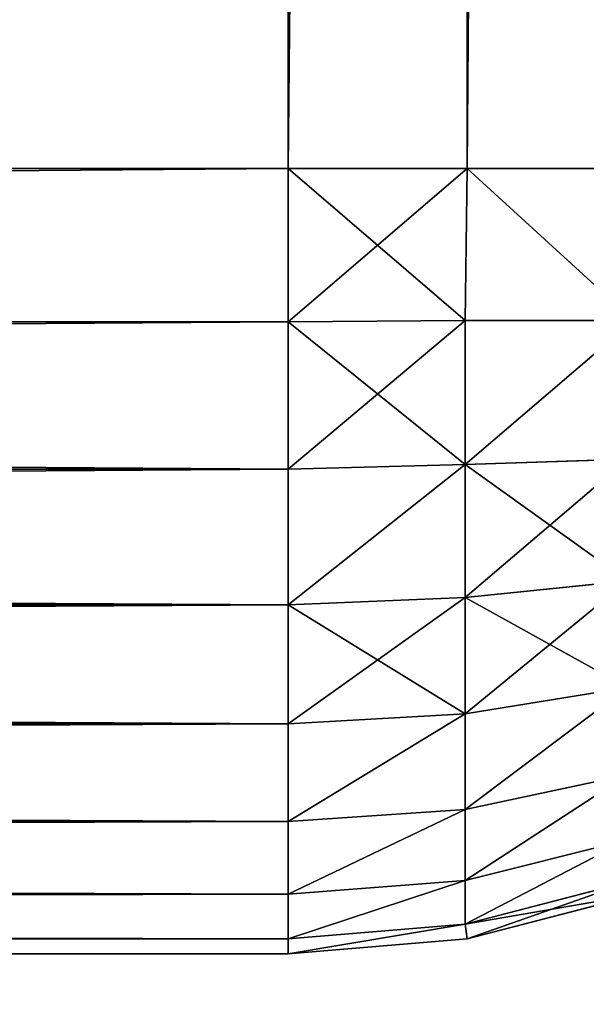
# Model space of a CAD drawing. Extents: x -4160 to 6004, y 422 to 6245.
# Drawn here: x 1158 to 1160, y 1129 to 1132 of the extents above; entities that cross this region are included whole.
import ezdxf

# ---------------------------------------------------------------- set-up
doc = ezdxf.new("R2010")
doc.units = 0
doc.header["$LTSCALE"] = 25.4
doc.layers.get('0').update_dxf_attribs({"color": 13, "linetype": 'CONTINUOUS'})

# ---------------------------------------------------------------- blocks, each defined once
blk = doc.blocks.new('GROUP_68')
at = {"color": 0}
mesh = blk.add_polyface(dxfattribs=at)
corners = [(2124, 1400, 0), (4, 200, 0.0008), (4, 1400, 0.0008), (2124, 200, 0)]
mesh.append_faces([[corners[k] for k in face] for face in [(0, 1, 2), (1, 0, 3)]], dxfattribs={"vtx0": -1, "color": 0})
mesh = blk.add_polyface(dxfattribs=at)
corners = [(4, 200, 71.0008), (20, 216, 71.0008), (4, 1400, 71.0008), (2124.0001, 200, 71), (2108.0001, 216, 71), (2108.0001, 1384, 71), (20, 1384, 71.0008), (2124.0001, 1400, 71)]
mesh.append_faces([[corners[k] for k in face] for face in [(0, 1, 2), (1, 3, 4), (4, 3, 5), (2, 6, 7), (6, 2, 1), (7, 5, 3)]], dxfattribs={"vtx0": -1, "vtx1": -1, "color": 0})
mesh.append_faces([[corners[k] for k in face] for face in [(1, 0, 3), (7, 6, 5)]], dxfattribs={"vtx0": -1, "vtx2": -1, "color": 0})
mesh = blk.add_polyface(dxfattribs=at)
corners = [(2108, 216, 25), (20, 1384, 25.0008), (20, 216, 25.0008), (2108, 1384, 25)]
mesh.append_faces([[corners[k] for k in face] for face in [(0, 1, 2), (1, 0, 3)]], dxfattribs={"vtx0": -1, "color": 0})
blk = doc.blocks.new('GROUP_59')
at = {"color": 7}
mesh = blk.add_polyface(dxfattribs=at)
corners = [(697, 397, 20), (3, 3, 20), (3, 397, 20), (697, 3, 20)]
mesh.append_faces([[corners[k] for k in face] for face in [(0, 1, 2), (1, 0, 3)]], dxfattribs={"vtx0": -1, "color": 7})
mesh = blk.add_polyface(dxfattribs=at)
corners = [(697, 3, 30), (3, 397, 30), (3, 3, 30), (697, 397, 30)]
mesh.append_faces([[corners[k] for k in face] for face in [(0, 1, 2), (1, 0, 3)]], dxfattribs={"vtx0": -1, "color": 7})
blk = doc.blocks.new('GROUP_58')
at = {"color": 0}
for p, q in [((72, 72, 720), (72, 3, 720)), ((72, 3), (72, 72)), ((72, 3), (72, 72)), ((72, 72, 720), (72, 3, 720)), ((72.5853, 72, 719.9424), (72.5853, 3, 719.9424)), ((72.5853, 72, 719.9424), (72.5853, 3, 719.9424)), ((72.5853, 3, 0.0576), (72.5853, 72, 0.0576)), ((72.5853, 3, 0.0576), (72.5853, 72, 0.0576)), ((3, 3), (72, 3)), ((72, 3, 720), (3, 3, 720)), ((3, 3), (72, 3)), ((72, 3, 720), (3, 3, 720)), ((72, 3, 720), (72.5853, 3, 719.9424)), ((72.5853, 3, 0.0576), (72, 3)), ((72, 3), (72, 2.4147, 0.0576)), ((72, 2.4147, 719.9424), (72, 3, 720)), ((72, 3, 720), (72.5853, 3, 719.9424)), ((72, 2.4147, 719.9424), (72, 3, 720)), ((72, 3), (72, 2.4147, 0.0576)), ((72.5853, 3, 0.0576), (72, 3)), ((72.5853, 3, 719.9424), (72.5796, 2.4204, 719.8858)), ((72.5853, 3, 719.9424), (72.5796, 2.4204, 719.8858)), ((72.5853, 3, 0.0576), (72.5796, 2.4204, 0.1142)), ((72.5853, 3, 0.0576), (72.5796, 2.4204, 0.1142)), ((72.5853, 3, 719.9424), (73.1481, 3, 719.7716)), ((73.1481, 3, 0.2284), (72.5853, 3, 0.0576)), ((72.5853, 3, 719.9424), (73.1481, 3, 719.7716)), ((73.1481, 3, 0.2284), (72.5853, 3, 0.0576)), ((72, 2.4147, 719.9424), (72.5796, 2.4204, 719.8858)), ((72, 2.4147, 719.9424), (72.5796, 2.4204, 719.8858)), ((72, 2.4147, 0.0576), (72.5796, 2.4204, 0.1142)), ((72, 2.4147, 0.0576), (72.5796, 2.4204, 0.1142)), ((72.5796, 2.4204, 719.8858), (73.1303, 2.4204, 719.7188)), ((72.5796, 1.8697, 719.7188), (72.5796, 2.4204, 719.8858)), ((72.5796, 1.8697, 719.7188), (72.5796, 2.4204, 719.8858)), ((72.5796, 2.4204, 719.8858), (73.1303, 2.4204, 719.7188)), ((73.1303, 2.4204, 0.2812), (72.5796, 2.4204, 0.1142)), ((72.5796, 2.4204, 0.1142), (72.5796, 1.8697, 0.2812)), ((73.1303, 2.4204, 0.2812), (72.5796, 2.4204, 0.1142)), ((72.5796, 2.4204, 0.1142), (72.5796, 1.8697, 0.2812)), ((3, 2.4147, 0.0576), (72, 2.4147, 0.0576)), ((3, 2.4147, 0.0576), (72, 2.4147, 0.0576)), ((72, 2.4147, 719.9424), (3, 2.4147, 719.9424)), ((72, 2.4147, 719.9424), (3, 2.4147, 719.9424)), ((72, 2.4147, 0.0576), (72, 1.8519, 0.2284)), ((72, 1.8519, 719.7716), (72, 2.4147, 719.9424)), ((72, 1.8519, 719.7716), (72, 2.4147, 719.9424)), ((72, 2.4147, 0.0576), (72, 1.8519, 0.2284)), ((72.5796, 1.8697, 719.7188), (73.1103, 1.8897, 719.5639)), ((72.5796, 1.8697, 719.7188), (73.1103, 1.8897, 719.5639)), ((72.5796, 1.8697, 0.2812), (73.1103, 1.8897, 0.4361)), ((72.5796, 1.8697, 0.2812), (73.1103, 1.8897, 0.4361)), ((3, 1.8519, 0.2284), (72, 1.8519, 0.2284)), ((72, 1.8519, 719.7716), (3, 1.8519, 719.7716)), ((3, 1.8519, 0.2284), (72, 1.8519, 0.2284)), ((72, 1.8519, 719.7716), (3, 1.8519, 719.7716)), ((72, 1.8519, 719.7716), (72.5796, 1.8697, 719.7188)), ((72, 1.8519, 719.7716), (72.5796, 1.8697, 719.7188)), ((72, 1.8519, 0.2284), (72.5796, 1.8697, 0.2812)), ((72, 1.8519, 0.2284), (72.5796, 1.8697, 0.2812)), ((72, 1.3333, 719.4944), (72, 1.8519, 719.7716)), ((72, 1.8519, 0.2284), (72, 1.3333, 0.5056)), ((72, 1.3333, 719.4944), (72, 1.8519, 719.7716)), ((72, 1.8519, 0.2284), (72, 1.3333, 0.5056)), ((72.5796, 1.3623, 719.4475), (72.5796, 1.8697, 719.7188)), ((72.5796, 1.3623, 719.4475), (72.5796, 1.8697, 719.7188)), ((72.5796, 1.8697, 0.2812), (72.5796, 1.3623, 0.5525)), ((72.5796, 1.8697, 0.2812), (72.5796, 1.3623, 0.5525)), ((72.5796, 1.3623, 719.4475), (73.1103, 1.4253, 719.3157)), ((72.5796, 1.3623, 719.4475), (73.1103, 1.4253, 719.3157)), ((72.5796, 1.3623, 0.5525), (73.1103, 1.4253, 0.6843)), ((72.5796, 1.3623, 0.5525), (73.1103, 1.4253, 0.6843)), ((72, 1.3333, 719.4944), (72.5796, 1.3623, 719.4475)), ((72, 1.3333, 719.4944), (72.5796, 1.3623, 719.4475)), ((72, 1.3333, 0.5056), (72.5796, 1.3623, 0.5525)), ((72, 1.3333, 0.5056), (72.5796, 1.3623, 0.5525)), ((72.5796, 0.9175, 719.0825), (72.5796, 1.3623, 719.4475)), ((72.5796, 0.9175, 719.0825), (72.5796, 1.3623, 719.4475)), ((72.5796, 1.3623, 0.5525), (72.5796, 0.9175, 0.9175)), ((72.5796, 1.3623, 0.5525), (72.5796, 0.9175, 0.9175)), ((3, 1.3333, 0.5056), (72, 1.3333, 0.5056)), ((72, 1.3333, 719.4944), (3, 1.3333, 719.4944)), ((72, 1.3333, 719.4944), (3, 1.3333, 719.4944)), ((3, 1.3333, 0.5056), (72, 1.3333, 0.5056)), ((72, 1.3333, 0.5056), (72, 0.8787, 0.8787)), ((72, 0.8787, 719.1213), (72, 1.3333, 719.4944)), ((72, 0.8787, 719.1213), (72, 1.3333, 719.4944)), ((72, 1.3333, 0.5056), (72, 0.8787, 0.8787)), ((72.5796, 0.9175, 719.0825), (73.1103, 1.0183, 718.9817)), ((72.5796, 0.9175, 719.0825), (73.1103, 1.0183, 718.9817)), ((72.5796, 0.9175, 0.9175), (73.1103, 1.0183, 1.0183)), ((72.5796, 0.9175, 0.9175), (73.1103, 1.0183, 1.0183)), ((72, 0.8787, 719.1213), (72.5796, 0.9175, 719.0825)), ((72, 0.8787, 719.1213), (72.5796, 0.9175, 719.0825)), ((72, 0.8787, 0.8787), (72.5796, 0.9175, 0.9175)), ((72, 0.8787, 0.8787), (72.5796, 0.9175, 0.9175)), ((72.5796, 0.5525, 718.6377), (72.5796, 0.9175, 719.0825)), ((72.5796, 0.5525, 718.6377), (72.5796, 0.9175, 719.0825)), ((72.5796, 0.9175, 0.9175), (72.5796, 0.5525, 1.3623)), ((72.5796, 0.9175, 0.9175), (72.5796, 0.5525, 1.3623)), ((3, 0.8787, 0.8787), (72, 0.8787, 0.8787)), ((72, 0.8787, 719.1213), (3, 0.8787, 719.1213)), ((72, 0.8787, 719.1213), (3, 0.8787, 719.1213)), ((3, 0.8787, 0.8787), (72, 0.8787, 0.8787)), ((72, 0.5056, 718.6667), (72, 0.8787, 719.1213)), ((72, 0.8787, 0.8787), (72, 0.5056, 1.3333)), ((72, 0.5056, 718.6667), (72, 0.8787, 719.1213)), ((72, 0.8787, 0.8787), (72, 0.5056, 1.3333)), ((72.5796, 0.5525, 718.6377), (73.1103, 0.6843, 718.5747)), ((72.5796, 0.5525, 718.6377), (73.1103, 0.6843, 718.5747)), ((72.5796, 0.5525, 1.3623), (73.1103, 0.6843, 1.4253)), ((72.5796, 0.5525, 1.3623), (73.1103, 0.6843, 1.4253)), ((72, 0.5056, 718.6667), (72.5796, 0.5525, 718.6377)), ((72, 0.5056, 718.6667), (72.5796, 0.5525, 718.6377)), ((72, 0.5056, 1.3333), (72.5796, 0.5525, 1.3623)), ((72, 0.5056, 1.3333), (72.5796, 0.5525, 1.3623)), ((72.5796, 0.2812, 718.1303), (72.5796, 0.5525, 718.6377)), ((72.5796, 0.2812, 718.1303), (72.5796, 0.5525, 718.6377)), ((72.5796, 0.5525, 1.3623), (72.5796, 0.2812, 1.8697)), ((72.5796, 0.5525, 1.3623), (72.5796, 0.2812, 1.8697)), ((3, 0.5056, 1.3333), (72, 0.5056, 1.3333)), ((72, 0.5056, 718.6667), (3, 0.5056, 718.6667)), ((72, 0.5056, 718.6667), (3, 0.5056, 718.6667)), ((3, 0.5056, 1.3333), (72, 0.5056, 1.3333)), ((72, 0.5056, 1.3333), (72, 0.2284, 1.8519)), ((72, 0.2284, 718.1481), (72, 0.5056, 718.6667)), ((72, 0.2284, 718.1481), (72, 0.5056, 718.6667)), ((72, 0.5056, 1.3333), (72, 0.2284, 1.8519)), ((72.5796, 0.2812, 718.1303), (73.1103, 0.4361, 718.1103)), ((72.5796, 0.2812, 718.1303), (73.1103, 0.4361, 718.1103)), ((72.5796, 0.2812, 1.8697), (73.1103, 0.4361, 1.8897)), ((72.5796, 0.2812, 1.8697), (73.1103, 0.4361, 1.8897)), ((72, 0.2284, 718.1481), (72.5796, 0.2812, 718.1303)), ((72, 0.2284, 718.1481), (72.5796, 0.2812, 718.1303)), ((72, 0.2284, 1.8519), (72.5796, 0.2812, 1.8697)), ((72, 0.2284, 1.8519), (72.5796, 0.2812, 1.8697)), ((72.5796, 0.1142, 717.5796), (72.5796, 0.2812, 718.1303)), ((72.5796, 0.1142, 717.5796), (72.5796, 0.2812, 718.1303)), ((73.1303, 0.2812, 717.5796), (72.5796, 0.1142, 717.5796)), ((73.1303, 0.2812, 717.5796), (72.5796, 0.1142, 717.5796)), ((72.5796, 0.1142, 2.4204), (73.1303, 0.2812, 2.4204)), ((72.5796, 0.1142, 2.4204), (73.1303, 0.2812, 2.4204)), ((72.5796, 0.2812, 1.8697), (72.5796, 0.1142, 2.4204)), ((72.5796, 0.2812, 1.8697), (72.5796, 0.1142, 2.4204)), ((72, 0.2284, 718.1481), (3, 0.2284, 718.1481)), ((3, 0.2284, 1.8519), (72, 0.2284, 1.8519)), ((72, 0.2284, 718.1481), (3, 0.2284, 718.1481)), ((3, 0.2284, 1.8519), (72, 0.2284, 1.8519)), ((72, 0.0576, 717.5853), (72, 0.2284, 718.1481)), ((72, 0.2284, 1.8519), (72, 0.0576, 2.4147)), ((72, 0.0576, 717.5853), (72, 0.2284, 718.1481)), ((72, 0.2284, 1.8519), (72, 0.0576, 2.4147)), ((73.1481, 0.2284, 717), (72.5853, 0.0576, 717)), ((72.5853, 0.0576, 3), (73.1481, 0.2284, 3)), ((73.1481, 0.2284, 717), (72.5853, 0.0576, 717)), ((72.5853, 0.0576, 3), (73.1481, 0.2284, 3)), ((72, 0.0576, 717.5853), (72.5796, 0.1142, 717.5796)), ((72, 0.0576, 717.5853), (72.5796, 0.1142, 717.5796)), ((72, 0.0576, 2.4147), (72.5796, 0.1142, 2.4204)), ((72, 0.0576, 2.4147), (72.5796, 0.1142, 2.4204)), ((72.5853, 0.0576, 717), (72.5796, 0.1142, 717.5796)), ((72.5853, 0.0576, 717), (72.5796, 0.1142, 717.5796)), ((72.5853, 0.0576, 3), (72.5796, 0.1142, 2.4204)), ((72.5853, 0.0576, 3), (72.5796, 0.1142, 2.4204)), ((72, 0.0576, 717.5853), (3, 0.0576, 717.5853)), ((3, 0.0576, 2.4147), (72, 0.0576, 2.4147)), ((3, 0.0576, 2.4147), (72, 0.0576, 2.4147)), ((72, 0.0576, 717.5853), (3, 0.0576, 717.5853)), ((72.5853, 0.0576, 717), (72, 0, 717)), ((72, 0, 3), (72.5853, 0.0576, 3)), ((72, 0.0576, 2.4147), (72, 0, 3)), ((72, 0, 717), (72, 0.0576, 717.5853)), ((72, 0, 717), (72, 0.0576, 717.5853)), ((72.5853, 0.0576, 717), (72, 0, 717)), ((72, 0, 3), (72.5853, 0.0576, 3)), ((72, 0.0576, 2.4147), (72, 0, 3)), ((72.5853, 0.0576, 3), (72.5853, 0.0576, 717)), ((72.5853, 0.0576, 3), (72.5853, 0.0576, 717)), ((72, 0, 3), (3, 0, 3)), ((3, 0, 717), (72, 0, 717)), ((3, 0, 717), (72, 0, 717)), ((72, 0, 3), (3, 0, 3)), ((72, 0, 717), (72, 0, 3)), ((72, 0, 717), (72, 0, 3))]:
    blk.add_line(p, q, dxfattribs=at)
at = {"color": 7}
mesh = blk.add_polyface(dxfattribs=at)
corners = [(72, 72), (3, 3), (3, 72), (72, 3)]
mesh.append_faces([[corners[k] for k in face] for face in [(0, 1, 2), (1, 0, 3)]], dxfattribs={"vtx0": -1, "color": 7})
mesh = blk.add_polyface(dxfattribs=at)
corners = [(3, 3, 720), (72, 72, 720), (3, 72, 720), (72, 3, 720)]
mesh.append_faces([[corners[k] for k in face] for face in [(0, 1, 2), (1, 0, 3)]], dxfattribs={"vtx0": -1, "color": 7})
mesh = blk.add_polyface(dxfattribs=at)
corners = [(72, 3, 720), (72.5853, 72, 719.9424), (72, 72, 720), (72.5853, 3, 719.9424)]
mesh.append_faces([[corners[k] for k in face] for face in [(0, 1, 2), (1, 0, 3)]], dxfattribs={"vtx0": -1, "color": 7})
mesh = blk.add_polyface(dxfattribs=at)
corners = [(72.5853, 72, 0.0576), (72, 3), (72, 72), (72.5853, 3, 0.0576)]
mesh.append_faces([[corners[k] for k in face] for face in [(0, 1, 2), (1, 0, 3)]], dxfattribs={"vtx0": -1, "color": 7})
mesh = blk.add_polyface(dxfattribs=at)
corners = [(72.5853, 3, 719.9424), (73.1481, 72, 719.7716), (72.5853, 72, 719.9424), (73.1481, 3, 719.7716)]
mesh.append_faces([[corners[k] for k in face] for face in [(0, 1, 2), (1, 0, 3)]], dxfattribs={"vtx0": -1, "color": 7})
mesh = blk.add_polyface(dxfattribs=at)
corners = [(73.1481, 72, 0.2284), (72.5853, 3, 0.0576), (72.5853, 72, 0.0576), (73.1481, 3, 0.2284)]
mesh.append_faces([[corners[k] for k in face] for face in [(0, 1, 2), (1, 0, 3)]], dxfattribs={"vtx0": -1, "color": 7})
mesh = blk.add_polyface(dxfattribs=at)
corners = [(72, 3), (3, 2.4147, 0.0576), (3, 3), (72, 2.4147, 0.0576)]
mesh.append_faces([[corners[k] for k in face] for face in [(0, 1, 2), (1, 0, 3)]], dxfattribs={"vtx0": -1, "color": 7})
mesh = blk.add_polyface(dxfattribs=at)
corners = [(3, 2.4147, 719.9424), (72, 3, 720), (3, 3, 720), (72, 2.4147, 719.9424)]
mesh.append_faces([[corners[k] for k in face] for face in [(0, 1, 2), (1, 0, 3)]], dxfattribs={"vtx0": -1, "color": 7})
mesh = blk.add_polyface(dxfattribs=at)
corners = [(72.5796, 2.4204, 719.8858), (72, 3, 720), (72, 2.4147, 719.9424), (72.5853, 3, 719.9424)]
mesh.append_faces([[corners[k] for k in face] for face in [(0, 1, 2), (1, 0, 3)]], dxfattribs={"vtx0": -1, "color": 7})
mesh = blk.add_polyface(dxfattribs=at)
corners = [(72.5853, 3, 0.0576), (72, 2.4147, 0.0576), (72, 3), (72.5796, 2.4204, 0.1142)]
mesh.append_faces([[corners[k] for k in face] for face in [(0, 1, 2), (1, 0, 3)]], dxfattribs={"vtx0": -1, "color": 7})
mesh = blk.add_polyface(dxfattribs=at)
corners = [(73.1303, 2.4204, 719.7188), (72.5853, 3, 719.9424), (72.5796, 2.4204, 719.8858), (73.1481, 3, 719.7716)]
mesh.append_faces([[corners[k] for k in face] for face in [(0, 1, 2), (1, 0, 3)]], dxfattribs={"vtx0": -1, "color": 7})
mesh = blk.add_polyface(dxfattribs=at)
corners = [(72.5853, 3, 0.0576), (73.1303, 2.4204, 0.2812), (72.5796, 2.4204, 0.1142), (73.1481, 3, 0.2284)]
mesh.append_faces([[corners[k] for k in face] for face in [(0, 1, 2), (1, 0, 3)]], dxfattribs={"vtx0": -1, "color": 7})
mesh = blk.add_polyface(dxfattribs=at)
corners = [(72.5796, 1.8697, 719.7188), (72, 2.4147, 719.9424), (72, 1.8519, 719.7716), (72.5796, 2.4204, 719.8858)]
mesh.append_faces([[corners[k] for k in face] for face in [(0, 1, 2), (1, 0, 3)]], dxfattribs={"vtx0": -1, "color": 7})
mesh = blk.add_polyface(dxfattribs=at)
corners = [(72.5796, 2.4204, 0.1142), (72, 1.8519, 0.2284), (72, 2.4147, 0.0576), (72.5796, 1.8697, 0.2812)]
mesh.append_faces([[corners[k] for k in face] for face in [(0, 1, 2), (1, 0, 3)]], dxfattribs={"vtx0": -1, "color": 7})
mesh = blk.add_polyface(dxfattribs=at)
corners = [(72.5796, 1.8697, 719.7188), (73.1303, 2.4204, 719.7188), (72.5796, 2.4204, 719.8858), (73.1103, 1.8897, 719.5639)]
mesh.append_faces([[corners[k] for k in face] for face in [(0, 1, 2), (1, 0, 3)]], dxfattribs={"vtx0": -1, "color": 7})
mesh = blk.add_polyface(dxfattribs=at)
corners = [(73.1303, 2.4204, 0.2812), (72.5796, 1.8697, 0.2812), (72.5796, 2.4204, 0.1142), (73.1103, 1.8897, 0.4361)]
mesh.append_faces([[corners[k] for k in face] for face in [(0, 1, 2), (1, 0, 3)]], dxfattribs={"vtx0": -1, "color": 7})
mesh = blk.add_polyface(dxfattribs=at)
corners = [(72, 2.4147, 0.0576), (3, 1.8519, 0.2284), (3, 2.4147, 0.0576), (72, 1.8519, 0.2284)]
mesh.append_faces([[corners[k] for k in face] for face in [(0, 1, 2), (1, 0, 3)]], dxfattribs={"vtx0": -1, "color": 7})
mesh = blk.add_polyface(dxfattribs=at)
corners = [(72, 1.8519, 719.7716), (3, 2.4147, 719.9424), (3, 1.8519, 719.7716), (72, 2.4147, 719.9424)]
mesh.append_faces([[corners[k] for k in face] for face in [(0, 1, 2), (1, 0, 3)]], dxfattribs={"vtx0": -1, "color": 7})
mesh = blk.add_polyface(dxfattribs=at)
corners = [(73.1103, 1.4253, 719.3157), (72.5796, 1.8697, 719.7188), (72.5796, 1.3623, 719.4475), (73.1103, 1.8897, 719.5639)]
mesh.append_faces([[corners[k] for k in face] for face in [(0, 1, 2), (1, 0, 3)]], dxfattribs={"vtx0": -1, "color": 7})
mesh = blk.add_polyface(dxfattribs=at)
corners = [(73.1103, 1.8897, 0.4361), (72.5796, 1.3623, 0.5525), (72.5796, 1.8697, 0.2812), (73.1103, 1.4253, 0.6843)]
mesh.append_faces([[corners[k] for k in face] for face in [(0, 1, 2), (1, 0, 3)]], dxfattribs={"vtx0": -1, "color": 7})
mesh = blk.add_polyface(dxfattribs=at)
corners = [(72, 1.3333, 719.4944), (3, 1.8519, 719.7716), (3, 1.3333, 719.4944), (72, 1.8519, 719.7716)]
mesh.append_faces([[corners[k] for k in face] for face in [(0, 1, 2), (1, 0, 3)]], dxfattribs={"vtx0": -1, "color": 7})
mesh = blk.add_polyface(dxfattribs=at)
corners = [(72, 1.8519, 0.2284), (3, 1.3333, 0.5056), (3, 1.8519, 0.2284), (72, 1.3333, 0.5056)]
mesh.append_faces([[corners[k] for k in face] for face in [(0, 1, 2), (1, 0, 3)]], dxfattribs={"vtx0": -1, "color": 7})
mesh = blk.add_polyface(dxfattribs=at)
corners = [(72, 1.3333, 719.4944), (72.5796, 1.8697, 719.7188), (72, 1.8519, 719.7716), (72.5796, 1.3623, 719.4475)]
mesh.append_faces([[corners[k] for k in face] for face in [(0, 1, 2), (1, 0, 3)]], dxfattribs={"vtx0": -1, "color": 7})
mesh = blk.add_polyface(dxfattribs=at)
corners = [(72.5796, 1.8697, 0.2812), (72, 1.3333, 0.5056), (72, 1.8519, 0.2284), (72.5796, 1.3623, 0.5525)]
mesh.append_faces([[corners[k] for k in face] for face in [(0, 1, 2), (1, 0, 3)]], dxfattribs={"vtx0": -1, "color": 7})
mesh = blk.add_polyface(dxfattribs=at)
corners = [(73.1103, 1.0183, 718.9817), (72.5796, 1.3623, 719.4475), (72.5796, 0.9175, 719.0825), (73.1103, 1.4253, 719.3157)]
mesh.append_faces([[corners[k] for k in face] for face in [(0, 1, 2), (1, 0, 3)]], dxfattribs={"vtx0": -1, "color": 7})
mesh = blk.add_polyface(dxfattribs=at)
corners = [(73.1103, 1.4253, 0.6843), (72.5796, 0.9175, 0.9175), (72.5796, 1.3623, 0.5525), (73.1103, 1.0183, 1.0183)]
mesh.append_faces([[corners[k] for k in face] for face in [(0, 1, 2), (1, 0, 3)]], dxfattribs={"vtx0": -1, "color": 7})
mesh = blk.add_polyface(dxfattribs=at)
corners = [(72.5796, 0.9175, 719.0825), (72, 1.3333, 719.4944), (72, 0.8787, 719.1213), (72.5796, 1.3623, 719.4475)]
mesh.append_faces([[corners[k] for k in face] for face in [(0, 1, 2), (1, 0, 3)]], dxfattribs={"vtx0": -1, "color": 7})
mesh = blk.add_polyface(dxfattribs=at)
corners = [(72.5796, 1.3623, 0.5525), (72, 0.8787, 0.8787), (72, 1.3333, 0.5056), (72.5796, 0.9175, 0.9175)]
mesh.append_faces([[corners[k] for k in face] for face in [(0, 1, 2), (1, 0, 3)]], dxfattribs={"vtx0": -1, "color": 7})
mesh = blk.add_polyface(dxfattribs=at)
corners = [(72, 1.3333, 0.5056), (3, 0.8787, 0.8787), (3, 1.3333, 0.5056), (72, 0.8787, 0.8787)]
mesh.append_faces([[corners[k] for k in face] for face in [(0, 1, 2), (1, 0, 3)]], dxfattribs={"vtx0": -1, "color": 7})
mesh = blk.add_polyface(dxfattribs=at)
corners = [(72, 0.8787, 719.1213), (3, 1.3333, 719.4944), (3, 0.8787, 719.1213), (72, 1.3333, 719.4944)]
mesh.append_faces([[corners[k] for k in face] for face in [(0, 1, 2), (1, 0, 3)]], dxfattribs={"vtx0": -1, "color": 7})
mesh = blk.add_polyface(dxfattribs=at)
corners = [(73.1103, 1.0183, 718.9817), (72.5796, 0.5525, 718.6377), (73.1103, 0.6843, 718.5747), (72.5796, 0.9175, 719.0825)]
mesh.append_faces([[corners[k] for k in face] for face in [(0, 1, 2), (1, 0, 3)]], dxfattribs={"vtx0": -1, "color": 7})
mesh = blk.add_polyface(dxfattribs=at)
corners = [(73.1103, 1.0183, 1.0183), (72.5796, 0.5525, 1.3623), (72.5796, 0.9175, 0.9175), (73.1103, 0.6843, 1.4253)]
mesh.append_faces([[corners[k] for k in face] for face in [(0, 1, 2), (1, 0, 3)]], dxfattribs={"vtx0": -1, "color": 7})
mesh = blk.add_polyface(dxfattribs=at)
corners = [(72.5796, 0.9175, 719.0825), (72, 0.5056, 718.6667), (72.5796, 0.5525, 718.6377), (72, 0.8787, 719.1213)]
mesh.append_faces([[corners[k] for k in face] for face in [(0, 1, 2), (1, 0, 3)]], dxfattribs={"vtx0": -1, "color": 7})
mesh = blk.add_polyface(dxfattribs=at)
corners = [(72.5796, 0.9175, 0.9175), (72, 0.5056, 1.3333), (72, 0.8787, 0.8787), (72.5796, 0.5525, 1.3623)]
mesh.append_faces([[corners[k] for k in face] for face in [(0, 1, 2), (1, 0, 3)]], dxfattribs={"vtx0": -1, "color": 7})
mesh = blk.add_polyface(dxfattribs=at)
corners = [(72, 0.8787, 719.1213), (3, 0.5056, 718.6667), (72, 0.5056, 718.6667), (3, 0.8787, 719.1213)]
mesh.append_faces([[corners[k] for k in face] for face in [(0, 1, 2), (1, 0, 3)]], dxfattribs={"vtx0": -1, "color": 7})
mesh = blk.add_polyface(dxfattribs=at)
corners = [(72, 0.5056, 1.3333), (3, 0.8787, 0.8787), (72, 0.8787, 0.8787), (3, 0.5056, 1.3333)]
mesh.append_faces([[corners[k] for k in face] for face in [(0, 1, 2), (1, 0, 3)]], dxfattribs={"vtx0": -1, "color": 7})
mesh = blk.add_polyface(dxfattribs=at)
corners = [(73.1103, 0.6843, 718.5747), (72.5796, 0.2812, 718.1303), (73.1103, 0.4361, 718.1103), (72.5796, 0.5525, 718.6377)]
mesh.append_faces([[corners[k] for k in face] for face in [(0, 1, 2), (1, 0, 3)]], dxfattribs={"vtx0": -1, "color": 7})
mesh = blk.add_polyface(dxfattribs=at)
corners = [(73.1103, 0.6843, 1.4253), (72.5796, 0.2812, 1.8697), (72.5796, 0.5525, 1.3623), (73.1103, 0.4361, 1.8897)]
mesh.append_faces([[corners[k] for k in face] for face in [(0, 1, 2), (1, 0, 3)]], dxfattribs={"vtx0": -1, "color": 7})
mesh = blk.add_polyface(dxfattribs=at)
corners = [(72.5796, 0.5525, 718.6377), (72, 0.2284, 718.1481), (72.5796, 0.2812, 718.1303), (72, 0.5056, 718.6667)]
mesh.append_faces([[corners[k] for k in face] for face in [(0, 1, 2), (1, 0, 3)]], dxfattribs={"vtx0": -1, "color": 7})
mesh = blk.add_polyface(dxfattribs=at)
corners = [(72.5796, 0.5525, 1.3623), (72, 0.2284, 1.8519), (72, 0.5056, 1.3333), (72.5796, 0.2812, 1.8697)]
mesh.append_faces([[corners[k] for k in face] for face in [(0, 1, 2), (1, 0, 3)]], dxfattribs={"vtx0": -1, "color": 7})
mesh = blk.add_polyface(dxfattribs=at)
corners = [(72, 0.2284, 1.8519), (3, 0.5056, 1.3333), (72, 0.5056, 1.3333), (3, 0.2284, 1.8519)]
mesh.append_faces([[corners[k] for k in face] for face in [(0, 1, 2), (1, 0, 3)]], dxfattribs={"vtx0": -1, "color": 7})
mesh = blk.add_polyface(dxfattribs=at)
corners = [(72, 0.5056, 718.6667), (3, 0.2284, 718.1481), (72, 0.2284, 718.1481), (3, 0.5056, 718.6667)]
mesh.append_faces([[corners[k] for k in face] for face in [(0, 1, 2), (1, 0, 3)]], dxfattribs={"vtx0": -1, "color": 7})
mesh = blk.add_polyface(dxfattribs=at)
corners = [(73.1103, 0.4361, 718.1103), (72.5796, 0.1142, 717.5796), (73.1303, 0.2812, 717.5796), (72.5796, 0.2812, 718.1303)]
mesh.append_faces([[corners[k] for k in face] for face in [(0, 1, 2), (1, 0, 3)]], dxfattribs={"vtx0": -1, "color": 7})
mesh = blk.add_polyface(dxfattribs=at)
corners = [(73.1103, 0.4361, 1.8897), (72.5796, 0.1142, 2.4204), (72.5796, 0.2812, 1.8697), (73.1303, 0.2812, 2.4204)]
mesh.append_faces([[corners[k] for k in face] for face in [(0, 1, 2), (1, 0, 3)]], dxfattribs={"vtx0": -1, "color": 7})
mesh = blk.add_polyface(dxfattribs=at)
corners = [(72.5796, 0.2812, 718.1303), (72, 0.0576, 717.5853), (72.5796, 0.1142, 717.5796), (72, 0.2284, 718.1481)]
mesh.append_faces([[corners[k] for k in face] for face in [(0, 1, 2), (1, 0, 3)]], dxfattribs={"vtx0": -1, "color": 7})
mesh = blk.add_polyface(dxfattribs=at)
corners = [(72.5796, 0.2812, 1.8697), (72, 0.0576, 2.4147), (72, 0.2284, 1.8519), (72.5796, 0.1142, 2.4204)]
mesh.append_faces([[corners[k] for k in face] for face in [(0, 1, 2), (1, 0, 3)]], dxfattribs={"vtx0": -1, "color": 7})
mesh = blk.add_polyface(dxfattribs=at)
corners = [(73.1303, 0.2812, 717.5796), (72.5853, 0.0576, 717), (73.1481, 0.2284, 717), (72.5796, 0.1142, 717.5796)]
mesh.append_faces([[corners[k] for k in face] for face in [(0, 1, 2), (1, 0, 3)]], dxfattribs={"vtx0": -1, "color": 7})
mesh = blk.add_polyface(dxfattribs=at)
corners = [(73.1481, 0.2284, 3), (72.5796, 0.1142, 2.4204), (73.1303, 0.2812, 2.4204), (72.5853, 0.0576, 3)]
mesh.append_faces([[corners[k] for k in face] for face in [(0, 1, 2), (1, 0, 3)]], dxfattribs={"vtx0": -1, "color": 7})
mesh = blk.add_polyface(dxfattribs=at)
corners = [(72, 0.2284, 718.1481), (3, 0.0576, 717.5853), (72, 0.0576, 717.5853), (3, 0.2284, 718.1481)]
mesh.append_faces([[corners[k] for k in face] for face in [(0, 1, 2), (1, 0, 3)]], dxfattribs={"vtx0": -1, "color": 7})
mesh = blk.add_polyface(dxfattribs=at)
corners = [(72, 0.0576, 2.4147), (3, 0.2284, 1.8519), (72, 0.2284, 1.8519), (3, 0.0576, 2.4147)]
mesh.append_faces([[corners[k] for k in face] for face in [(0, 1, 2), (1, 0, 3)]], dxfattribs={"vtx0": -1, "color": 7})
mesh = blk.add_polyface(dxfattribs=at)
corners = [(73.1481, 0.2284, 717), (72.5853, 0.0576, 3), (73.1481, 0.2284, 3), (72.5853, 0.0576, 717)]
mesh.append_faces([[corners[k] for k in face] for face in [(0, 1, 2), (1, 0, 3)]], dxfattribs={"vtx0": -1, "color": 7})
mesh = blk.add_polyface(dxfattribs=at)
corners = [(72.5796, 0.1142, 717.5796), (72, 0, 717), (72.5853, 0.0576, 717), (72, 0.0576, 717.5853)]
mesh.append_faces([[corners[k] for k in face] for face in [(0, 1, 2), (1, 0, 3)]], dxfattribs={"vtx0": -1, "color": 7})
mesh = blk.add_polyface(dxfattribs=at)
corners = [(72.5796, 0.1142, 2.4204), (72, 0, 3), (72, 0.0576, 2.4147), (72.5853, 0.0576, 3)]
mesh.append_faces([[corners[k] for k in face] for face in [(0, 1, 2), (1, 0, 3)]], dxfattribs={"vtx0": -1, "color": 7})
mesh = blk.add_polyface(dxfattribs=at)
corners = [(72, 0, 3), (3, 0.0576, 2.4147), (72, 0.0576, 2.4147), (3, 0, 3)]
mesh.append_faces([[corners[k] for k in face] for face in [(0, 1, 2), (1, 0, 3)]], dxfattribs={"vtx0": -1, "color": 7})
mesh = blk.add_polyface(dxfattribs=at)
corners = [(72, 0.0576, 717.5853), (3, 0, 717), (72, 0, 717), (3, 0.0576, 717.5853)]
mesh.append_faces([[corners[k] for k in face] for face in [(0, 1, 2), (1, 0, 3)]], dxfattribs={"vtx0": -1, "color": 7})
mesh = blk.add_polyface(dxfattribs=at)
corners = [(72.5853, 0.0576, 717), (72, 0, 3), (72.5853, 0.0576, 3), (72, 0, 717)]
mesh.append_faces([[corners[k] for k in face] for face in [(0, 1, 2), (1, 0, 3)]], dxfattribs={"vtx0": -1, "color": 7})
mesh = blk.add_polyface(dxfattribs=at)
corners = [(72, 0, 717), (3, 0, 3), (72, 0, 3), (3, 0, 717)]
mesh.append_faces([[corners[k] for k in face] for face in [(0, 1, 2), (1, 0, 3)]], dxfattribs={"vtx0": -1, "color": 7})
blk = doc.blocks.new('GROUP_60')
at = {"color": 250, "rotation": 90.0000000000258}
blk.add_blockref('GROUP_59', (622.5176, 349.0681, -20), dxfattribs=at)
at = {"color": 0}
blk.add_blockref('GROUP_58', (385.0176, 824.0681, 10), dxfattribs=at)
blk = doc.blocks.new('GROUP_43')
at = {"color": 0}
mesh = blk.add_polyface(dxfattribs=at)
corners = [(800, 1200), (0, 0), (0, 1200), (800, 0)]
mesh.append_faces([[corners[k] for k in face] for face in [(0, 1, 2), (1, 0, 3)]], dxfattribs={"vtx0": -1, "color": 0})
mesh = blk.add_polyface(dxfattribs=at)
corners = [(800, 0, 20), (0, 1200, 20), (0, 0, 20), (800, 1200, 20)]
mesh.append_faces([[corners[k] for k in face] for face in [(0, 1, 2), (1, 0, 3)]], dxfattribs={"vtx0": -1, "color": 0})
blk = doc.blocks.new('GROUP_40')
at = {"color": 0}
blk.add_blockref('GROUP_43', (0, 0, 730.4184), dxfattribs=at)
at = {"color": 7, "yscale": 0.8571428638198986}
blk.add_blockref('GROUP_60', (-20.5314, 1.052), dxfattribs=at)
blk = doc.blocks.new('GROUP_42')
at = {"color": 7}
blk.add_blockref('GROUP_68', (0, -200, 2016), dxfattribs=at)
at = {"color": 0}
blk.add_blockref('GROUP_40', (640.7314, -1.052, 16), dxfattribs=at)

msp = doc.modelspace()

# ---------------------------------------------------------------- block references
at = {"color": 7}
msp.add_blockref('GROUP_42', (82.1303, 422.8363, 4), dxfattribs=at)

doc.saveas('drawing.dxf')
